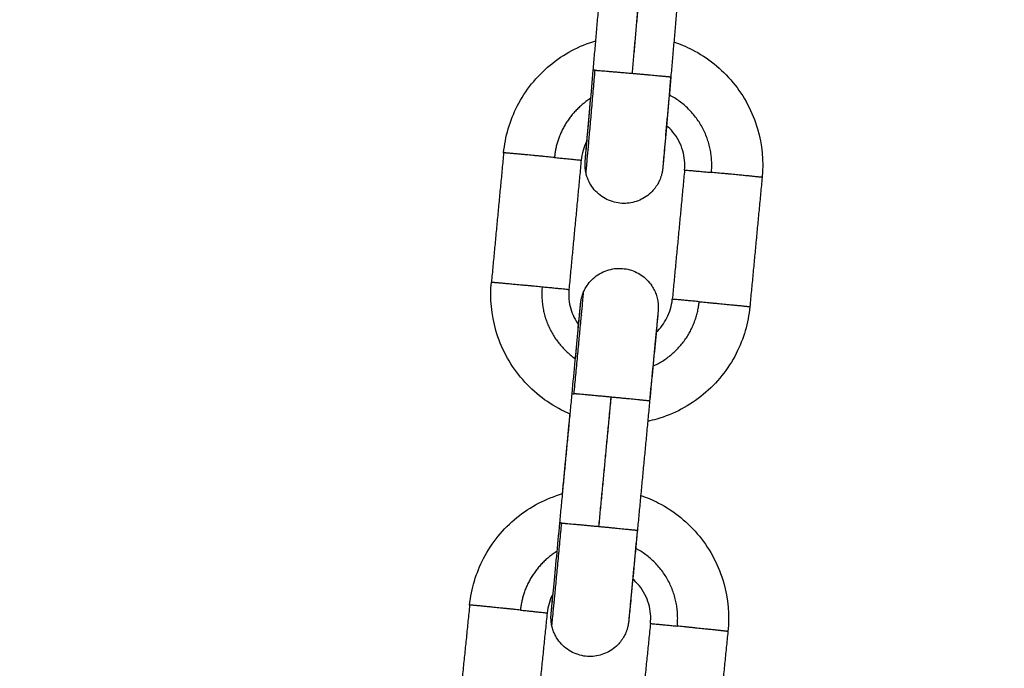
# Model space of a CAD drawing. Units: millimetres. Extents: x 101.3 to 113.2, y 1463 to 1475.7.
# Drawn here: x 106 to 106.1, y 1473 to 1473.1 of the extents above; entities that cross this region are included whole.
import ezdxf

# ---------------------------------------------------------------- set-up
doc = ezdxf.new("R2010")
doc.units = ezdxf.units.MM
doc.header["$PDSIZE"] = -1
doc.layers.add('DIASTASEIS', color=253, linetype='Continuous', lineweight=5)
doc.styles.get("Standard").update_dxf_attribs({"font": 'ARIALN.TTF'})
doc.dimstyles.get("Standard").update_dxf_attribs({"dimtxt": 0.18, "dimasz": 0.15, "dimexe": 0.1, "dimexo": 0, "dimgap": 0.09, "dimtad": 0, "dimtih": 1, "dimtoh": 1, "dimzin": 0, "dimdsep": 46, "dimtxsty": 'Standard', "dimblk": 'OBLIQUE', "dimcen": 0.09, "dimadec": 0, "dimazin": 0, "dimtfac": 1, "dimtofl": 0, "dimtmove": 0, "dimatfit": 3, "dimldrblk": 'OBLIQUE', "dimfxl": 1, "dimtolj": 1, "dimtzin": 0, "dimarcsym": 0})

# ---------------------------------------------------------------- blocks, each defined once
blk = doc.blocks.new('g404 opsi')
for points, degree in [([(13.486949, 4.890431), (13.487386, 4.895412), (13.487822, 4.900393)], 2), ([(13.490807, 4.900118), (13.490372, 4.895151), (13.489937, 4.890183)], 2), ([(13.490814, 4.900145), (13.490377, 4.895164), (13.489941, 4.890183)], 2), ([(13.493799, 4.899869), (13.493363, 4.894888), (13.492926, 4.889908)], 2), ([(13.480048, 4.884058), (13.479575, 4.87908), (13.479103, 4.874103)], 2), ([(13.486562, 4.884347), (13.486559, 4.88434), (13.486556, 4.884334), (13.486553, 4.884327)], 3), ([(13.486021, 4.88349), (13.485548, 4.878513), (13.485076, 4.873535)], 2), ([(13.493985, 4.882734), (13.493513, 4.877756), (13.49304, 4.872778)], 2), ([(13.499959, 4.882166), (13.499486, 4.877189), (13.499013, 4.872211)], 2), ([(13.486033, 4.87152), (13.486034, 4.871512), (13.486036, 4.871504), (13.486038, 4.871497)], 3), ([(13.484377, 4.855556), (13.48485, 4.860533), (13.485323, 4.865511)], 2), ([(13.488306, 4.865212), (13.487834, 4.86025), (13.487363, 4.855287)], 2), ([(13.488313, 4.865242), (13.48784, 4.860264), (13.487367, 4.855287)], 2), ([(13.491296, 4.864943), (13.490823, 4.859966), (13.49035, 4.854988)], 2), ([(13.484581, 4.857812), (13.484873, 4.860879), (13.485164, 4.863946)], 2), ([(13.477429, 4.84923), (13.47692, 4.844256), (13.476411, 4.839282)], 2), ([(13.483945, 4.849473), (13.483942, 4.849465), (13.483939, 4.849458), (13.483936, 4.849451)], 3), ([(13.483398, 4.848619), (13.482889, 4.843645), (13.482379, 4.838671)], 2), ([(13.491356, 4.847804), (13.490847, 4.84283), (13.490338, 4.837856)], 2), ([(13.497325, 4.847193), (13.496816, 4.842219), (13.496307, 4.837245)], 2)]:
    blk.add_open_spline(points, degree=degree)
for points, knots in [([(13.480048, 4.884058), (13.480167, 4.885312), (13.480523, 4.886533), (13.481095, 4.887656), (13.481716, 4.888873), (13.48258, 4.889949), (13.483633, 4.89082), (13.484667, 4.891675), (13.485862, 4.892312), (13.487148, 4.892695)], [0.000014, 0.000014, 0.000014, 0.000014, 3.791953, 3.791953, 3.791953, 7.904796, 7.904796, 7.904796, 11.943582, 11.943582, 11.943582, 11.943582]), ([(13.493162, 4.8926), (13.493637, 4.892442), (13.4941, 4.892248), (13.494547, 4.89202), (13.495764, 4.891399), (13.496841, 4.890536), (13.497712, 4.889482), (13.498582, 4.888429), (13.499227, 4.887209), (13.499608, 4.885897), (13.499959, 4.884686), (13.500078, 4.88342), (13.499959, 4.882166)], [18.090415, 18.090415, 18.090415, 18.090415, 19.601501, 19.601501, 19.601501, 23.71433, 23.71433, 23.71433, 27.827167, 27.827167, 27.827167, 31.619119, 31.619119, 31.619119, 31.619119]), ([(13.486335, 4.883472), (13.486335, 4.883472), (13.486335, 4.883475), (13.486336, 4.883483), (13.486337, 4.88349), (13.486339, 4.883512), (13.486341, 4.883534), (13.486346, 4.883586), (13.486348, 4.883617), (13.486355, 4.88369), (13.486359, 4.883731), (13.486367, 4.883824), (13.486372, 4.883876), (13.486392, 4.884107), (13.486412, 4.884325), (13.486458, 4.884848), (13.486485, 4.885153), (13.486515, 4.885493), (13.486575, 4.88617), (13.486646, 4.886976), (13.486796, 4.888682), (13.486872, 4.889553), (13.486949, 4.890431)], [8.762271, 8.762271, 8.762271, 8.762271, 8.956533, 8.956533, 9.168815, 9.168815, 9.603022, 9.603022, 10.048041, 10.048041, 10.501514, 10.501514, 10.962373, 10.962373, 12.381673, 12.381673, 13.834179, 13.834179, 13.834179, 16.710915, 16.710915, 19.365761, 19.365761, 19.365761, 19.365761]), ([(13.492926, 4.889908), (13.492849, 4.889029), (13.492773, 4.888157), (13.492623, 4.88645), (13.492552, 4.885643), (13.492492, 4.884966), (13.492462, 4.884624), (13.492435, 4.884319), (13.492388, 4.883794), (13.492369, 4.883575), (13.492348, 4.883342), (13.492343, 4.883289), (13.492335, 4.883194), (13.492331, 4.883151), (13.492324, 4.883076), (13.492321, 4.883043), (13.492316, 4.882986), (13.492314, 4.882962), (13.492311, 4.882931), (13.49231, 4.882921), (13.492308, 4.882908), (13.492308, 4.882904), (13.492307, 4.882895), (13.492307, 4.88289), (13.492306, 4.882881), (13.492305, 4.882876), (13.492304, 4.882864), (13.492303, 4.882857), (13.492302, 4.882843), (13.492301, 4.882837), (13.4923, 4.882823), (13.492299, 4.882814), (13.492296, 4.882792), (13.492294, 4.882779), (13.49229, 4.882749), (13.492288, 4.882733), (13.492283, 4.8827), (13.49228, 4.882684), (13.492275, 4.882652), (13.492272, 4.882635), (13.492263, 4.882586), (13.492256, 4.882552), (13.492245, 4.882502), (13.492241, 4.882485), (13.492237, 4.882468), (13.492231, 4.882444), (13.492225, 4.88242), (13.492212, 4.882371), (13.492206, 4.882347), (13.492189, 4.882291), (13.492179, 4.882258), (13.492158, 4.882194), (13.492147, 4.882161), (13.492111, 4.882065), (13.492085, 4.882002), (13.492029, 4.881876), (13.491999, 4.881814), (13.491934, 4.881693), (13.4919, 4.881633), (13.491863, 4.881574), (13.491826, 4.881516), (13.491788, 4.881459), (13.491667, 4.881292), (13.491578, 4.881186), (13.491343, 4.880941), (13.491189, 4.88081), (13.490711, 4.88048), (13.490362, 4.880326), (13.489994, 4.880241), (13.489625, 4.880156), (13.489244, 4.880142), (13.488465, 4.88026), (13.488077, 4.880403), (13.487729, 4.880621), (13.487554, 4.88073), (13.487391, 4.880857), (13.487096, 4.88114), (13.486964, 4.881295), (13.486739, 4.881621), (13.486645, 4.881791), (13.486543, 4.882027), (13.48652, 4.882085), (13.486457, 4.882257), (13.486423, 4.882372), (13.486396, 4.88249)], [0, 0, 0, 0, 2.656323, 2.656323, 5.535125, 5.535125, 5.535125, 6.986068, 6.986068, 8.404684, 8.404684, 8.865374, 8.865374, 9.319052, 9.319052, 9.765315, 9.765315, 10.20609, 10.20609, 10.420574, 10.420574, 10.527823, 10.527823, 10.635073, 10.635073, 10.738585, 10.738585, 10.841504, 10.841504, 10.896039, 10.896039, 10.951085, 10.951085, 11.007229, 11.007229, 11.062688, 11.062688, 11.113546, 11.113546, 11.164373, 11.164373, 11.264871, 11.264871, 11.317113, 11.317113, 11.317113, 11.392138, 11.392138, 11.467264, 11.467264, 11.569367, 11.569367, 11.67151, 11.67151, 11.877187, 11.877187, 12.083848, 12.083848, 12.290995, 12.290995, 12.290995, 12.498586, 12.498586, 12.911919, 12.911919, 13.51972, 13.51972, 14.65532, 14.65532, 14.65532, 15.793431, 15.793431, 17.026764, 17.026764, 17.026764, 17.648244, 17.648244, 18.255699, 18.255699, 18.837866, 18.837866, 19.024662, 19.024662, 19.386296, 19.386296, 19.386296, 19.386296]), ([(13.492911, 4.889844), (13.492834, 4.888966), (13.492758, 4.888096), (13.49261, 4.886397), (13.49254, 4.885595), (13.492481, 4.884925), (13.492452, 4.884587), (13.492426, 4.884286), (13.492381, 4.88377), (13.492363, 4.883556), (13.492343, 4.883331), (13.492339, 4.88328), (13.492331, 4.88319), (13.492328, 4.883149), (13.492322, 4.883079), (13.49232, 4.883049), (13.492315, 4.883), (13.492314, 4.882981), (13.492312, 4.88296), (13.492312, 4.882955), (13.492311, 4.88295), (13.492311, 4.882949), (13.492311, 4.882949)], [0, 0, 0, 0, 2.654847, 2.654847, 5.531575, 5.531575, 5.531575, 6.986219, 6.986219, 8.407579, 8.407579, 8.869107, 8.869107, 9.323215, 9.323215, 9.769172, 9.769172, 10.20385, 10.20385, 10.416246, 10.416246, 10.546266, 10.546266, 10.546266, 10.546266]), ([(13.486396, 4.88249), (13.486382, 4.882548), (13.486371, 4.882607), (13.486351, 4.882726), (13.486342, 4.882786), (13.486333, 4.882878), (13.48633, 4.882909), (13.486325, 4.882971), (13.486323, 4.883002), (13.486321, 4.883065), (13.48632, 4.883098), (13.486319, 4.883146), (13.486319, 4.883162), (13.486319, 4.883193), (13.486319, 4.883209), (13.48632, 4.88324), (13.48632, 4.883255), (13.486321, 4.883283), (13.486322, 4.883296), (13.486324, 4.883332), (13.486325, 4.883347), (13.486326, 4.883369), (13.486327, 4.883378), (13.486327, 4.88339), (13.486328, 4.883395), (13.486329, 4.883405), (13.486329, 4.88341), (13.48633, 4.883419), (13.48633, 4.883424), (13.486331, 4.883433), (13.486331, 4.883437), (13.486332, 4.883446), (13.486332, 4.883451), (13.486334, 4.883476), (13.486336, 4.883498), (13.486341, 4.883551), (13.486343, 4.883579), (13.486349, 4.88365), (13.486353, 4.883695), (13.486365, 4.883839), (13.486375, 4.883952), (13.486398, 4.884218), (13.486411, 4.884371), (13.486448, 4.884804), (13.486475, 4.885106), (13.486504, 4.885444), (13.486562, 4.886116), (13.486632, 4.886918), (13.486722, 4.88795), (13.486736, 4.8881), (13.486749, 4.888251)], [0, 0, 0, 0, 0.177599, 0.177599, 0.359164, 0.359164, 0.452005, 0.452005, 0.544496, 0.544496, 0.639546, 0.639546, 0.687504, 0.687504, 0.73547, 0.73547, 0.783748, 0.783748, 0.832549, 0.832549, 0.931053, 0.931053, 1.023118, 1.023118, 1.115518, 1.115518, 1.220569, 1.220569, 1.328203, 1.328203, 1.435838, 1.435838, 1.543472, 1.543472, 1.987011, 1.987011, 2.388027, 2.388027, 2.889279, 2.889279, 3.818667, 3.818667, 4.76926, 4.76926, 6.219451, 6.219451, 6.219451, 9.098261, 9.098261, 9.579053, 9.579053, 9.579053, 9.579053]), ([(13.493985, 4.882734), (13.494033, 4.883235), (13.493986, 4.883742), (13.493693, 4.884751), (13.493435, 4.885239), (13.493087, 4.88566), (13.492936, 4.885843), (13.492769, 4.886011), (13.492589, 4.886163)], [0.000011, 0.000011, 0.000011, 0.000011, 1.517488, 1.517488, 3.16194, 3.16194, 3.16194, 3.87497, 3.87497, 3.87497, 3.87497]), ([(13.48647, 4.884987), (13.48646, 4.884968), (13.48645, 4.884949), (13.486211, 4.88448), (13.486069, 4.883992), (13.486021, 4.88349)], [11.064716, 11.064716, 11.064716, 11.064716, 11.130283, 11.130283, 12.64777, 12.64777, 12.64777, 12.64777]), ([(13.48621, 4.873354), (13.486258, 4.873465), (13.486313, 4.873573), (13.486406, 4.873731), (13.486439, 4.873783), (13.486582, 4.873996), (13.486706, 4.874147), (13.486986, 4.874427), (13.487143, 4.874555), (13.487484, 4.87478), (13.487668, 4.874875), (13.48786, 4.874951), (13.488241, 4.875102), (13.488649, 4.875173), (13.489437, 4.875148), (13.489809, 4.875064), (13.490156, 4.874914), (13.490503, 4.874764), (13.490818, 4.874549), (13.491228, 4.874139), (13.491357, 4.873981), (13.491543, 4.873698), (13.491611, 4.873578), (13.4917, 4.873392), (13.491728, 4.873329), (13.491753, 4.873264), (13.491778, 4.8732), (13.491802, 4.873135), (13.491843, 4.873004), (13.491862, 4.872937), (13.491894, 4.872804), (13.491908, 4.872737), (13.491926, 4.872636), (13.491931, 4.872602), (13.49194, 4.872535), (13.491944, 4.872501), (13.491951, 4.872434), (13.491954, 4.8724), (13.491958, 4.872333), (13.49196, 4.872299), (13.491963, 4.872232), (13.491963, 4.872197), (13.491963, 4.872147), (13.491963, 4.87213), (13.491963, 4.872097), (13.491962, 4.872081), (13.491961, 4.872037), (13.49196, 4.872012), (13.491957, 4.87197), (13.491956, 4.871957), (13.491955, 4.871936), (13.491954, 4.871928), (13.491953, 4.871916), (13.491953, 4.871911), (13.491952, 4.871901), (13.491952, 4.871896), (13.491951, 4.871887), (13.49195, 4.871882), (13.49195, 4.871873), (13.491949, 4.871869), (13.491948, 4.871859), (13.491948, 4.871854), (13.491946, 4.871829), (13.491944, 4.871807), (13.491939, 4.871752), (13.491936, 4.87172), (13.491929, 4.871647), (13.491925, 4.871606), (13.491912, 4.871466), (13.491902, 4.871354), (13.491877, 4.871088), (13.491863, 4.870935), (13.491822, 4.870502), (13.491794, 4.870201), (13.491762, 4.869863), (13.491699, 4.869192), (13.491623, 4.868391), (13.491462, 4.866691), (13.491379, 4.865822), (13.491296, 4.864943)], [0, 0, 0, 0, 0.361658, 0.361658, 0.548455, 0.548455, 1.130624, 1.130624, 1.738081, 1.738081, 2.359563, 2.359563, 2.359563, 3.592897, 3.592897, 4.731008, 4.731008, 4.731008, 5.866608, 5.866608, 6.47441, 6.47441, 6.887743, 6.887743, 7.095335, 7.095335, 7.095335, 7.302267, 7.302267, 7.508713, 7.508713, 7.714176, 7.714176, 7.816217, 7.816217, 7.918214, 7.918214, 8.01931, 8.01931, 8.119931, 8.119931, 8.220629, 8.220629, 8.271579, 8.271579, 8.322583, 8.322583, 8.415508, 8.415508, 8.50658, 8.50658, 8.593182, 8.593182, 8.680002, 8.680002, 8.78495, 8.78495, 8.89238, 8.89238, 8.999809, 8.999809, 9.107238, 9.107238, 9.550248, 9.550248, 9.996984, 9.996984, 10.450965, 10.450965, 11.379643, 11.379643, 12.329478, 12.329478, 13.778499, 13.778499, 13.778499, 16.657369, 16.657369, 19.313732, 19.313732, 19.313732, 19.313732]), ([(13.485174, 4.863942), (13.484951, 4.864036), (13.48473, 4.864138), (13.484514, 4.864249), (13.483297, 4.864869), (13.48222, 4.865733), (13.48135, 4.866786), (13.480479, 4.867839), (13.479834, 4.86906), (13.479453, 4.870372), (13.479102, 4.871582), (13.478983, 4.872848), (13.479103, 4.874103)], [18.870462, 18.870462, 18.870462, 18.870462, 19.601501, 19.601501, 19.601501, 23.71433, 23.71433, 23.71433, 27.827167, 27.827167, 27.827167, 31.619119, 31.619119, 31.619119, 31.619119]), ([(13.485076, 4.873535), (13.485028, 4.873033), (13.485076, 4.872527), (13.485345, 4.871597), (13.485551, 4.871177), (13.485824, 4.870803)], [0, 0, 0, 0, 1.517488, 1.517488, 2.915158, 2.915158, 2.915158, 2.915158]), ([(13.485569, 4.868202), (13.485646, 4.869014), (13.485717, 4.869754), (13.485777, 4.870382), (13.48581, 4.870723), (13.485839, 4.871028), (13.485889, 4.871553), (13.48591, 4.871772), (13.485933, 4.872006), (13.485938, 4.872058), (13.485947, 4.872153), (13.485952, 4.872196), (13.485959, 4.872272), (13.485962, 4.872305), (13.485968, 4.872362), (13.48597, 4.872386), (13.485973, 4.872418), (13.485974, 4.872427), (13.485976, 4.872441), (13.485976, 4.872445), (13.485977, 4.872454), (13.485978, 4.872459), (13.485979, 4.872469), (13.485979, 4.872474), (13.485981, 4.872486), (13.485982, 4.872494), (13.485983, 4.872509), (13.485984, 4.872516), (13.485986, 4.872532), (13.485987, 4.872541), (13.48599, 4.872565), (13.485992, 4.872579), (13.485997, 4.872611), (13.486, 4.872628), (13.486005, 4.872661), (13.486008, 4.872676), (13.486013, 4.872707), (13.486016, 4.872723), (13.486025, 4.87277), (13.486032, 4.872802), (13.486042, 4.872845), (13.486045, 4.872857), (13.486048, 4.872868), (13.486054, 4.872893), (13.48606, 4.872917), (13.486073, 4.872966), (13.48608, 4.87299), (13.486096, 4.873043), (13.486105, 4.873072), (13.486124, 4.87313), (13.486134, 4.873159), (13.486165, 4.873244), (13.486187, 4.873299), (13.48621, 4.873354)], [2.865389, 2.865389, 2.865389, 2.865389, 5.535225, 5.535225, 5.535225, 6.98729, 6.98729, 8.407027, 8.407027, 8.868082, 8.868082, 9.322129, 9.322129, 9.768149, 9.768149, 10.208331, 10.208331, 10.422465, 10.422465, 10.529539, 10.529539, 10.636614, 10.636614, 10.742687, 10.742687, 10.848132, 10.848132, 10.904213, 10.904213, 10.960944, 10.960944, 11.018514, 11.018514, 11.075252, 11.075252, 11.123594, 11.123594, 11.171931, 11.171931, 11.267662, 11.267662, 11.303641, 11.303641, 11.303641, 11.379179, 11.379179, 11.454844, 11.454844, 11.546459, 11.546459, 11.638113, 11.638113, 11.817204, 11.817204, 11.817204, 11.817204]), ([(13.49179, 4.870236), (13.492129, 4.870552), (13.49241, 4.870926), (13.49285, 4.871788), (13.492992, 4.872277), (13.49304, 4.872778)], [9.732664, 9.732664, 9.732664, 9.732664, 11.130283, 11.130283, 12.64777, 12.64777, 12.64777, 12.64777]), ([(13.485323, 4.865511), (13.485406, 4.866389), (13.485489, 4.867258), (13.48565, 4.868956), (13.485725, 4.869757), (13.485788, 4.870426), (13.48582, 4.870763), (13.485848, 4.871064), (13.485889, 4.871495), (13.485903, 4.871648), (13.485928, 4.871911), (13.485938, 4.872022), (13.485951, 4.872159), (13.485955, 4.872199), (13.485961, 4.872268), (13.485964, 4.872298), (13.485968, 4.872347), (13.48597, 4.872367), (13.485972, 4.872386), (13.485972, 4.872392), (13.485973, 4.872396), (13.485973, 4.872397), (13.485973, 4.872397)], [0.000011, 0.000011, 0.000011, 0.000011, 2.654806, 2.654806, 5.531473, 5.531473, 5.531473, 6.983095, 6.983095, 7.93429, 7.93429, 8.863285, 8.863285, 9.317122, 9.317122, 9.762358, 9.762358, 10.195886, 10.195886, 10.407734, 10.407734, 10.526438, 10.526438, 10.526438, 10.526438]), ([(13.499013, 4.872211), (13.498894, 4.870957), (13.498539, 4.869736), (13.497966, 4.868613), (13.497345, 4.867396), (13.496482, 4.866319), (13.495428, 4.865449), (13.494375, 4.864578), (13.493155, 4.863933), (13.491843, 4.863553), (13.491613, 4.863486), (13.491381, 4.863428), (13.491147, 4.863378)], [0, 0, 0, 0, 3.791953, 3.791953, 3.791953, 7.904796, 7.904796, 7.904796, 12.01763, 12.01763, 12.01763, 12.738022, 12.738022, 12.738022, 12.738022]), ([(13.491945, 4.87183), (13.491945, 4.87183), (13.491944, 4.871827), (13.491944, 4.871819), (13.491943, 4.871813), (13.491941, 4.871791), (13.491939, 4.871769), (13.491933, 4.871717), (13.49193, 4.871686), (13.491923, 4.871613), (13.491919, 4.871572), (13.49191, 4.871479), (13.491905, 4.871427), (13.491883, 4.871196), (13.491862, 4.870978), (13.491812, 4.870455), (13.491782, 4.87015), (13.49175, 4.86981), (13.491685, 4.869134), (13.491608, 4.868328), (13.491446, 4.866623), (13.491363, 4.865752), (13.491279, 4.864875)], [1.199142, 1.199142, 1.199142, 1.199142, 1.387671, 1.387671, 1.60012, 1.60012, 2.034643, 2.034643, 2.479808, 2.479808, 2.933059, 2.933059, 3.393701, 3.393701, 4.812338, 4.812338, 6.264189, 6.264189, 6.264189, 9.140866, 9.140866, 11.79567, 11.79567, 11.79567, 11.79567]), ([(13.477429, 4.84923), (13.477558, 4.850483), (13.477922, 4.851701), (13.478503, 4.85282), (13.479132, 4.854032), (13.480004, 4.855103), (13.481063, 4.855966), (13.482104, 4.856813), (13.483304, 4.857442), (13.484592, 4.857815)], [0.000012, 0.000012, 0.000012, 0.000012, 3.791954, 3.791954, 3.791954, 7.904796, 7.904796, 7.904796, 11.943965, 11.943965, 11.943965, 11.943965]), ([(13.490606, 4.857676), (13.491079, 4.857514), (13.49154, 4.857317), (13.491986, 4.857086), (13.493198, 4.856456), (13.494269, 4.855585), (13.495132, 4.854525), (13.495994, 4.853466), (13.496631, 4.852241), (13.497002, 4.850926), (13.497344, 4.849713), (13.497454, 4.848446), (13.497325, 4.847193)], [18.090778, 18.090778, 18.090778, 18.090778, 19.601496, 19.601496, 19.601496, 23.714324, 23.714324, 23.714324, 27.82716, 27.82716, 27.82716, 31.619112, 31.619112, 31.619112, 31.619112]), ([(13.483712, 4.8486), (13.483712, 4.8486), (13.483712, 4.848603), (13.483713, 4.848611), (13.483714, 4.848617), (13.483716, 4.84864), (13.483718, 4.848661), (13.483723, 4.848713), (13.483726, 4.848744), (13.483733, 4.848817), (13.483737, 4.848859), (13.483746, 4.848952), (13.483751, 4.849004), (13.483774, 4.849234), (13.483795, 4.849453), (13.483845, 4.849975), (13.483874, 4.85028), (13.483907, 4.85062), (13.483972, 4.851296), (13.484049, 4.852103), (13.484211, 4.853807), (13.484294, 4.854678), (13.484377, 4.855556)], [8.761056, 8.761056, 8.761056, 8.761056, 8.949566, 8.949566, 9.161993, 9.161993, 9.596472, 9.596472, 10.04185, 10.04185, 10.495713, 10.495713, 10.956976, 10.956976, 12.377526, 12.377526, 13.831334, 13.831334, 13.831334, 16.708011, 16.708011, 19.362816, 19.362816, 19.362816, 19.362816]), ([(13.49035, 4.854988), (13.490267, 4.85411), (13.490184, 4.853239), (13.490021, 4.851533), (13.489944, 4.850726), (13.48988, 4.850049), (13.489847, 4.849708), (13.489818, 4.849402), (13.489767, 4.848878), (13.489746, 4.848658), (13.489723, 4.848425), (13.489718, 4.848372), (13.489709, 4.848277), (13.489705, 4.848234), (13.489698, 4.848159), (13.489694, 4.848126), (13.489689, 4.848068), (13.489686, 4.848044), (13.489683, 4.848013), (13.489682, 4.848003), (13.489681, 4.84799), (13.48968, 4.847985), (13.489679, 4.847976), (13.489679, 4.847972), (13.489678, 4.847962), (13.489677, 4.847957), (13.489676, 4.847945), (13.489675, 4.847938), (13.489673, 4.847919), (13.489671, 4.847905), (13.489667, 4.847873), (13.489666, 4.847861), (13.489661, 4.847832), (13.489659, 4.847816), (13.489654, 4.847783), (13.489651, 4.847767), (13.489646, 4.847735), (13.489642, 4.847718), (13.489633, 4.847669), (13.489626, 4.847635), (13.489615, 4.847589), (13.489612, 4.847576), (13.489609, 4.847562), (13.489603, 4.847536), (13.489596, 4.84751), (13.489582, 4.847458), (13.489575, 4.847433), (13.489557, 4.847374), (13.489547, 4.847342), (13.489525, 4.847277), (13.489514, 4.847245), (13.489477, 4.847149), (13.489451, 4.847086), (13.489394, 4.846961), (13.489363, 4.846899), (13.489298, 4.846778), (13.489263, 4.846719), (13.489226, 4.84666), (13.489189, 4.846602), (13.48915, 4.846545), (13.489027, 4.846379), (13.488938, 4.846274), (13.488701, 4.846031), (13.488546, 4.845901), (13.488066, 4.845575), (13.487715, 4.845423), (13.487346, 4.845341), (13.486978, 4.845259), (13.486596, 4.845247), (13.485818, 4.84537), (13.485431, 4.845517), (13.485085, 4.845737), (13.484911, 4.845847), (13.484748, 4.845976), (13.484455, 4.846261), (13.484325, 4.846417), (13.484102, 4.846745), (13.484009, 4.846915), (13.483909, 4.847151), (13.483886, 4.84721), (13.483825, 4.847382), (13.483792, 4.847498), (13.483765, 4.847616)], [0, 0, 0, 0, 2.656365, 2.656365, 5.535225, 5.535225, 5.535225, 6.987292, 6.987292, 8.407031, 8.407031, 8.868087, 8.868087, 9.322135, 9.322135, 9.768791, 9.768791, 10.210123, 10.210123, 10.424817, 10.424817, 10.532172, 10.532172, 10.639526, 10.639526, 10.742548, 10.742548, 10.845031, 10.845031, 10.952147, 10.952147, 11.007282, 11.007282, 11.061865, 11.061865, 11.11251, 11.11251, 11.1631, 11.1631, 11.263088, 11.263088, 11.30409, 11.30409, 11.30409, 11.384571, 11.384571, 11.465203, 11.465203, 11.567319, 11.567319, 11.669479, 11.669479, 11.875181, 11.875181, 12.081866, 12.081866, 12.289039, 12.289039, 12.289039, 12.496631, 12.496631, 12.909965, 12.909965, 13.517766, 13.517766, 14.653367, 14.653367, 14.653367, 15.791478, 15.791478, 17.024811, 17.024811, 17.024811, 17.646293, 17.646293, 18.25375, 18.25375, 18.835919, 18.835919, 19.022716, 19.022716, 19.384355, 19.384355, 19.384355, 19.384355]), ([(13.490334, 4.85492), (13.49025, 4.854042), (13.490168, 4.853173), (13.490007, 4.851475), (13.489931, 4.850674), (13.489868, 4.850004), (13.489836, 4.849667), (13.489808, 4.849366), (13.48976, 4.848852), (13.48974, 4.848637), (13.489719, 4.848412), (13.489714, 4.848362), (13.489706, 4.848272), (13.489702, 4.848232), (13.489696, 4.848162), (13.489693, 4.848132), (13.489688, 4.848083), (13.489687, 4.848064), (13.489685, 4.848044), (13.489684, 4.848039), (13.489684, 4.848034), (13.489684, 4.848033), (13.489684, 4.848033)], [0, 0, 0, 0, 2.654806, 2.654806, 5.531473, 5.531473, 5.531473, 6.985145, 6.985145, 8.405528, 8.405528, 8.866738, 8.866738, 9.320436, 9.320436, 9.76549, 9.76549, 10.198842, 10.198842, 10.410604, 10.410604, 10.52926, 10.52926, 10.52926, 10.52926]), ([(13.491356, 4.847804), (13.491408, 4.848305), (13.491364, 4.848812), (13.491079, 4.849823), (13.490824, 4.850313), (13.490479, 4.850737), (13.490329, 4.850921), (13.490164, 4.85109), (13.489985, 4.851244)], [0.000012, 0.000012, 0.000012, 0.000012, 1.51749, 1.51749, 3.161944, 3.161944, 3.161944, 3.87512, 3.87512, 3.87512, 3.87512]), ([(13.483858, 4.850113), (13.483848, 4.850094), (13.483837, 4.850074), (13.483595, 4.849607), (13.483449, 4.84912), (13.483398, 4.848619)], [11.063974, 11.063974, 11.063974, 11.063974, 11.130298, 11.130298, 12.647787, 12.647787, 12.647787, 12.647787]), ([(13.483765, 4.847616), (13.483752, 4.847674), (13.483741, 4.847733), (13.483727, 4.847822), (13.483722, 4.847852), (13.483714, 4.847913), (13.483711, 4.847943), (13.483705, 4.848004), (13.483702, 4.848035), (13.483698, 4.848097), (13.483697, 4.848129), (13.483694, 4.848192), (13.483694, 4.848225), (13.483693, 4.848272), (13.483693, 4.848288), (13.483694, 4.84832), (13.483694, 4.848336), (13.483695, 4.848366), (13.483695, 4.84838), (13.483697, 4.848408), (13.483697, 4.84842), (13.483699, 4.848455), (13.4837, 4.84847), (13.483702, 4.848493), (13.483702, 4.848501), (13.483703, 4.848514), (13.483704, 4.848519), (13.483705, 4.848529), (13.483705, 4.848534), (13.483706, 4.848544), (13.483706, 4.848548), (13.483707, 4.848557), (13.483707, 4.848562), (13.483708, 4.848571), (13.483709, 4.848576), (13.483711, 4.848601), (13.483713, 4.848624), (13.483718, 4.848679), (13.483721, 4.84871), (13.483727, 4.848783), (13.483731, 4.848824), (13.483744, 4.848964), (13.483755, 4.849077), (13.483779, 4.849342), (13.483794, 4.849495), (13.483822, 4.8498), (13.483836, 4.849945), (13.483851, 4.850099)], [0, 0, 0, 0, 0.177726, 0.177726, 0.268682, 0.268682, 0.359599, 0.359599, 0.452518, 0.452518, 0.545076, 0.545076, 0.640386, 0.640386, 0.68851, 0.68851, 0.736639, 0.736639, 0.783809, 0.783809, 0.831422, 0.831422, 0.927478, 0.927478, 1.017721, 1.017721, 1.108191, 1.108191, 1.213325, 1.213325, 1.320937, 1.320937, 1.428548, 1.428548, 1.53616, 1.53616, 1.979922, 1.979922, 2.427416, 2.427416, 2.881938, 2.881938, 3.811142, 3.811142, 4.761515, 4.761515, 5.503003, 5.503003, 5.503003, 5.503003])]:
    blk.add_open_spline(points, degree=3, knots=knots)
for points, weights, knots in [([(13.486396, 4.88249), (13.486396, 4.88249), (13.486396, 4.88249), (13.486404, 4.882526), (13.487096, 4.890423)], [0.997240037041, 0.998613454668, 1, 0.707106781186, 1], [3.134157, 3.134157, 3.134157, 3.141593, 3.141593, 4.712389, 4.712389, 4.712389]), ([(13.489941, 4.890183), (13.491464, 4.89005), (13.492357, 4.889966), (13.492927, 4.889912), (13.492926, 4.889908)], [1, 0.891006524188, 1, 0.927716153507, 0.951308769801], [0, 0, 0, 3.057153, 3.057153, 5.084639, 5.084639, 5.084639]), ([(13.483961, 4.8837), (13.482514, 4.88384), (13.481282, 4.883953), (13.48005, 4.884065), (13.480048, 4.884058)], [1, 0.891006524188, 1, 0.891006524188, 1], [0, 0, 0, 3.057153, 3.057153, 6.114305, 6.114305, 6.114305]), ([(13.499959, 4.882166), (13.499959, 4.882174), (13.49873, 4.882295), (13.4975, 4.882416), (13.496053, 4.882551)], [0.999827289169, 0.891092948131, 1, 0.891006524188, 1], [0.002424, 0.002424, 0.002424, 3.057153, 3.057153, 6.114305, 6.114305, 6.114305]), ([(13.479103, 4.874103), (13.479104, 4.87411), (13.480337, 4.873997), (13.481569, 4.873885), (13.483015, 4.873745)], [1, 0.891006524188, 1, 0.891006524188, 1], [0, 0, 0, 3.057153, 3.057153, 6.114305, 6.114305, 6.114305]), ([(13.495107, 4.872596), (13.496555, 4.872461), (13.497785, 4.87234), (13.499014, 4.872219), (13.499013, 4.872211)], [1, 0.891006524188, 1, 0.891092948132, 0.999827289169], [0, 0, 0, 3.057153, 3.057153, 6.111881, 6.111881, 6.111881]), ([(13.491296, 4.864943), (13.491296, 4.864948), (13.490728, 4.865006), (13.489835, 4.865097), (13.488313, 4.865242)], [0.951305884877, 0.927720573519, 1, 0.891006524188, 1], [1.029791, 1.029791, 1.029791, 3.057153, 3.057153, 6.114305, 6.114305, 6.114305]), ([(13.483765, 4.847616), (13.483765, 4.847616), (13.483765, 4.847616), (13.483775, 4.847655), (13.484524, 4.855546)], [0.998128202138, 0.99906109127, 1, 0.707106781186, 1], [3.136557, 3.136557, 3.136557, 3.141593, 3.141593, 4.712389, 4.712389, 4.712389]), ([(13.487367, 4.855287), (13.488889, 4.855142), (13.489782, 4.855051), (13.490351, 4.854993), (13.49035, 4.854988)], [1, 0.891006524188, 1, 0.927720573519, 0.951305884877], [0, 0, 0, 3.057153, 3.057153, 5.084515, 5.084515, 5.084515]), ([(13.48134, 4.848845), (13.479894, 4.848995), (13.478663, 4.849117), (13.477431, 4.849238), (13.477429, 4.84923)], [1, 0.891006524188, 1, 0.891006524188, 1], [0, 0, 0, 3.057153, 3.057153, 6.114305, 6.114305, 6.114305]), ([(13.497325, 4.847193), (13.497326, 4.847201), (13.496098, 4.847331), (13.494869, 4.847462), (13.493422, 4.847608)], [0.999818687814, 0.891097255811, 1, 0.891006524188, 1], [0.002545, 0.002545, 0.002545, 3.057153, 3.057153, 6.114305, 6.114305, 6.114305])]:
    blk.add_rational_spline(points, weights, degree=2, knots=knots)
for points, weights in [([(13.486943, 4.890366), (13.486934, 4.890367), (13.486934, 4.890368)], [0.995304785886, 0.996829660843, 0.999946497197]), ([(13.486944, 4.890368), (13.486934, 4.890368), (13.486934, 4.890368)], [0.969528600396, 0.983876743262, 1]), ([(13.487096, 4.890423), (13.48695, 4.890434), (13.486949, 4.890431)], [1, 0.987688340595, 1]), ([(13.487096, 4.890414), (13.486949, 4.890429), (13.486949, 4.890431)], [0.902455449395, 0.938097749145, 0.99971796399]), ([(13.487096, 4.890423), (13.48777, 4.890373), (13.489941, 4.890183)], [1, 0.809016994376, 1]), ([(13.496053, 4.882551), (13.49644, 4.886629), (13.492804, 4.888516)], [1, 0.781626813923, 0.888879796937]), ([(13.486758, 4.888257), (13.484243, 4.886664), (13.483961, 4.8837)], [0.856966061541, 0.831197762907, 1]), ([(13.483961, 4.8837), (13.486022, 4.883501), (13.486021, 4.88349)], [1, 0.809133955926, 0.999766220158]), ([(13.493985, 4.882734), (13.493988, 4.882744), (13.496053, 4.882551)], [1, 0.809016994375, 1]), ([(13.479103, 4.874103), (13.479103, 4.874103), (13.479103, 4.874103)], [0.999766220159, 0.99988303845, 1]), ([(13.483015, 4.873745), (13.482681, 4.870225), (13.485578, 4.868196)], [1, 0.805673427688, 0.869207497282]), ([(13.483015, 4.873745), (13.485077, 4.873546), (13.485076, 4.873535)], [1, 0.809133955925, 0.999766220159]), ([(13.48547, 4.865501), (13.486218, 4.873371), (13.48621, 4.873354)], [1, 0.707682027277, 0.998851767401]), ([(13.491551, 4.867632), (13.494773, 4.86908), (13.495107, 4.872596)], [0.869091965985, 0.805850438052, 1]), ([(13.495107, 4.872596), (13.493042, 4.872789), (13.49304, 4.872778)], [1, 0.809016994375, 1]), ([(13.49304, 4.872778), (13.49304, 4.872778), (13.49304, 4.872778)], [1, 0.999913576057, 0.999827289169]), ([(13.485306, 4.865442), (13.485306, 4.865443), (13.485316, 4.865442)], [1, 0.983433639469, 0.968741301849]), ([(13.485323, 4.865511), (13.485323, 4.865513), (13.48547, 4.865501)], [1, 0.987688340595, 1]), ([(13.485323, 4.865511), (13.485323, 4.865508), (13.485458, 4.865493)], [0.999404059587, 0.940332471417, 0.905185713713]), ([(13.488313, 4.865242), (13.486143, 4.865448), (13.48547, 4.865501)], [1, 0.809016994376, 1]), ([(13.484371, 4.855487), (13.484361, 4.855488), (13.484361, 4.855487)], [0.96874596888, 0.9834362706, 1]), ([(13.484524, 4.855537), (13.484377, 4.855553), (13.484377, 4.855556)], [0.902438784908, 0.938078712541, 0.999701951947]), ([(13.484377, 4.855556), (13.484377, 4.855556), (13.484377, 4.855556)], [0.999701951947, 0.999850900073, 1]), ([(13.484524, 4.855546), (13.484378, 4.855558), (13.484377, 4.855556)], [1, 0.987688340595, 1]), ([(13.484524, 4.855546), (13.485197, 4.855493), (13.487367, 4.855287)], [1, 0.809016994376, 1]), ([(13.493422, 4.847608), (13.493839, 4.851682), (13.490218, 4.853596)], [1, 0.781635219734, 0.888871540469]), ([(13.48417, 4.853381), (13.481643, 4.851807), (13.48134, 4.848845)], [0.85696888789, 0.83118850744, 1]), ([(13.48134, 4.848845), (13.483399, 4.84863), (13.483398, 4.848619)], [1, 0.809139785522, 0.999754575603]), ([(13.483765, 4.847616), (13.483765, 4.847616), (13.483765, 4.847616)], [0.997032690754, 0.997254011596, 0.997475673831]), ([(13.491356, 4.847804), (13.491359, 4.847815), (13.493422, 4.847608)], [1, 0.809016994375, 1])]:
    blk.add_rational_spline(points, weights, degree=2)
blk = doc.blocks.new('_Oblique')
at = {"color": 0, "linetype": 'ByBlock', "lineweight": -2}
blk.add_line((-0.5, -0.5), (0.5, 0.5), dxfattribs=at)
blk = doc.blocks.new('*D80')
at = {"layer": 'Defpoints', "color": 0}
for p in [(105.838943, 1473.934822), (106.76476, 1470.950659), (107.518042, 1470.950659)]:
    blk.add_point(p, dxfattribs=at)
at = {"layer": 'DIASTASEIS', "color": 0, "lineweight": -2}
for p, q in [((105.838943, 1473.934822), (107.618042, 1473.934822)), ((107.518042, 1473.934822), (107.518042, 1472.624644)), ((107.518042, 1470.950659), (107.518042, 1472.260837)), ((106.76476, 1470.950659), (107.618042, 1470.950659))]:
    blk.add_line(p, q, dxfattribs=at)
at = {"layer": 'DIASTASEIS', "color": 0, "linetype": 'ByBlock', "lineweight": -2, "xscale": 0.15, "yscale": 0.15, "zscale": 0.15}
for p, rotation in [((107.518042, 1473.934822), 90), ((107.518042, 1470.950659), 270)]:
    blk.add_blockref('_Oblique', p, dxfattribs=dict(at, rotation=rotation))
at = {"layer": 'DIASTASEIS', "color": 0, "insert": (107.518042, 1472.442741), "char_height": 0.18, "attachment_point": 5}
blk.add_mtext('\\A1;\\A1;3.00', dxfattribs=at)

msp = doc.modelspace()

# ---------------------------------------------------------------- block references
msp.add_blockref('g404 opsi', (92.53292, 1468.175079))

# ---------------------------------------------------------------- dimensions: what is measured, and where the dimension line sits
at = {"layer": 'DIASTASEIS'}
dim = msp.add_linear_dim(base=(107.518042, 1470.950659), p1=(105.838943, 1473.934822), p2=(106.76476, 1470.950659), angle=90, text='\\A1;<>0', dimstyle='Standard', override={"dimdec": 1}, dxfattribs=at)
dim.commit()
dim.dimension.update_dxf_attribs({"geometry": '*D80', "text_midpoint": (107.518042, 1472.442741)})

doc.saveas('drawing.dxf')
